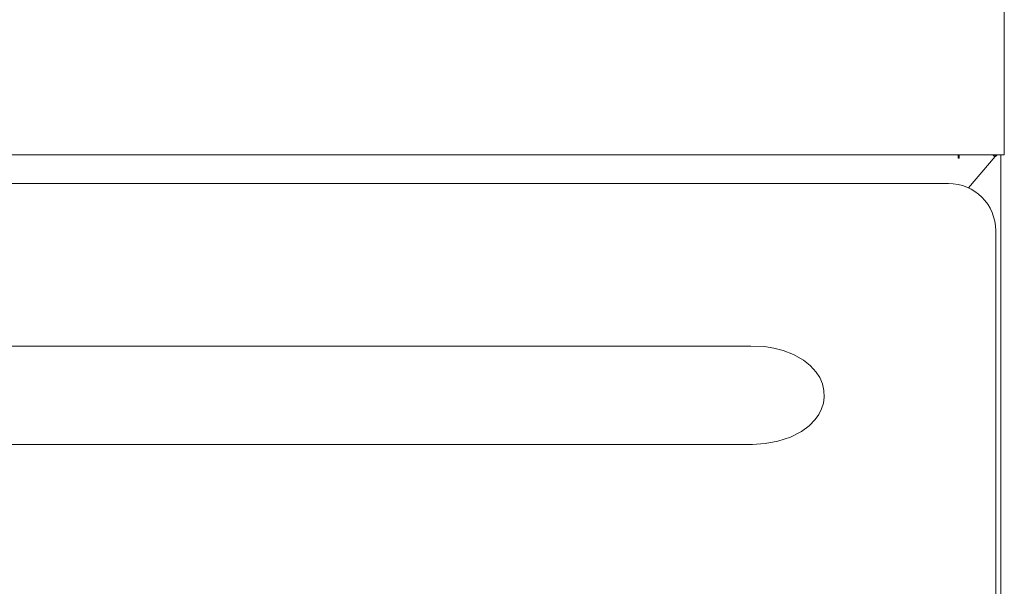
# Model space of a CAD drawing. Units: millimetres. Extents: x 392 to 793, y 316 to 770.
# Drawn here: x 593 to 793, y 543 to 658 of the extents above; entities that cross this region are included whole.
import ezdxf

# ---------------------------------------------------------------- set-up
doc = ezdxf.new("R2010")
doc.units = ezdxf.units.MM

msp = doc.modelspace()

# ---------------------------------------------------------------- linework, layer by layer
at = {"color": 7, "linetype": 'Continuous', "lineweight": 15}
for p, q in [((792.79, 656.15), (792.79, 660.71)), ((792.79, 634.05), (792.79, 656.15)), ((792.79, 630.93), (792.79, 634.05)), ((792.79, 630.93), (392.79, 630.93)), ((783.44, 630.45), (783.44, 630.93)), ((783.64, 630.25), (783.64, 630.93)), ((785.49, 624.23), (790.94, 630.6)), ((790.94, 630.93), (790.94, 630.72)), ((792.09, 630.93), (792.09, 391.82)), ((783.44, 630.45), (783.44, 630.25)), ((783.44, 630.25), (783.64, 630.25)), ((403.44, 625.13), (781.44, 625.13)), ((791.05, 615.52), (791.05, 400.52)), ((741.27, 592.09), (443.62, 592.09)), ((443.58, 572.09), (741.57, 572.09))]:
    msp.add_line(p, q, dxfattribs=at)
at = {"color": 7, "linetype": 'Continuous', "lineweight": 15, "flags": 128}
msp.add_lwpolyline([(741.25, 592.03), (744.01, 591.96), (745.94, 591.65), (747.84, 591.16), (749.95, 590.34), (751.97, 589.2), (753.32, 588.12), (754.52, 586.8), (755.26, 585.67), (755.81, 584.39), (756.12, 583.07), (756.18, 581.66), (756, 580.47), (755.63, 579.29), (755.07, 578.2), (754.35, 577.17), (753.09, 575.86), (751.58, 574.74), (749.29, 573.55), (746.77, 572.72), (744.17, 572.25), (741.5, 572.09), (741.5, 572.09)], dxfattribs=at)
at = {"color": 7, "linetype": 'Continuous', "lineweight": 15}
for centre, radius, start, end in [((789.94, 630.07), 1, 24.7161, 59.0043), ((781.44, 615.52), 9.61, 0, 90)]:
    msp.add_arc(centre, radius, start, end, dxfattribs=at)
for points, knots in [([(790.94, 630.6), (791.03, 630.67), (791.15, 630.78), (791.27, 630.89), (791.3, 630.93)], [0, 0, 0, 0, 0.697042, 1, 1, 1, 1]), ([(790.94, 630.6), (791.01, 630.69), (791.09, 630.8), (791.17, 630.91), (791.18, 630.93)], [0, 0, 0, 0, 0.883782, 1, 1, 1, 1])]:
    msp.add_open_spline(points, degree=3, knots=knots, dxfattribs=at)

doc.saveas('drawing.dxf')
